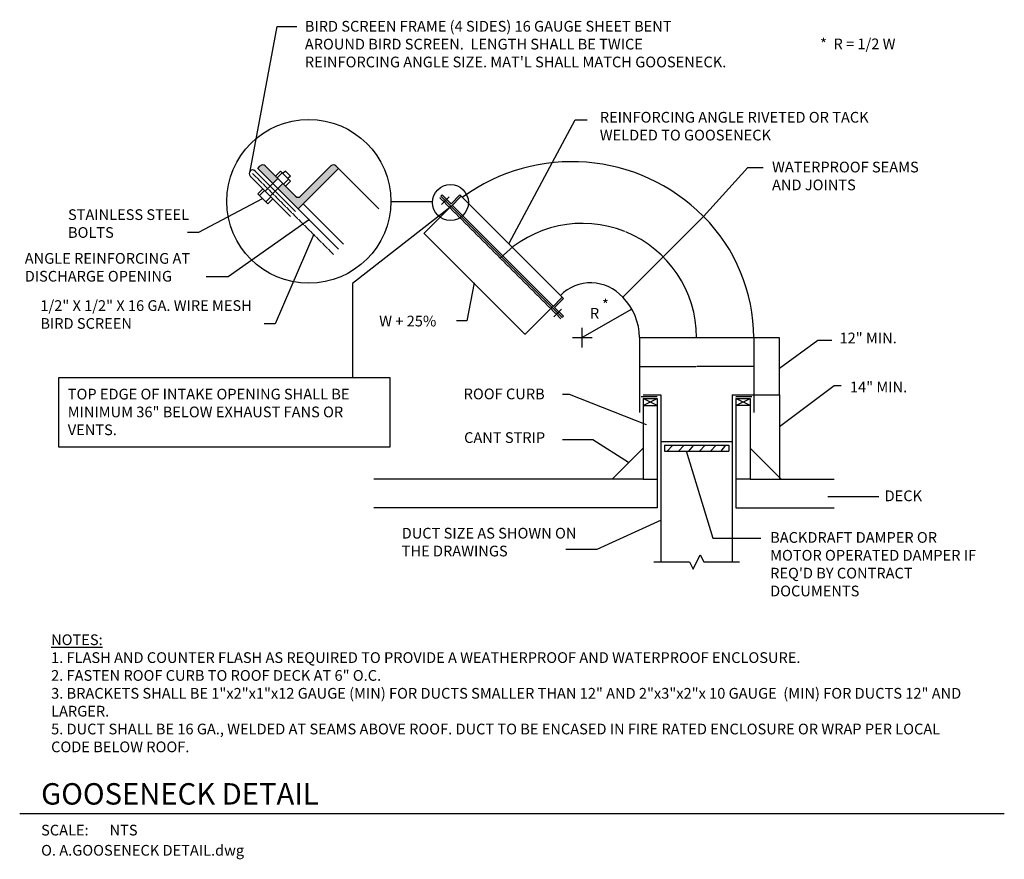
# Model space of a CAD drawing. Units: inches. Extents: x 41 to 869, y 60 to 765.
import ezdxf

# ---------------------------------------------------------------- set-up
doc = ezdxf.new("R2010")
doc.units = ezdxf.units.IN
doc.header["$LTSCALE"] = 0.5
doc.header["$MEASUREMENT"] = 0
doc.linetypes.add('DASHED', pattern=[0.75, 0.5, -0.25])
for name, color, linetype in [('ARCHITECTURAL', 8, 'Continuous'), ('BREAKLINES', 3, 'Continuous'), ('DUCT', 3, 'Continuous'), ('M-TEXT', 2, 'Continuous'), ('M-TEXT @ 1', 2, 'Continuous'), ('SPECIALTIES-DUCT', 3, 'Continuous')]:
    doc.layers.add(name, color=color, linetype=linetype)
doc.styles.add('Roman S bold', font='arial.ttf', dxfattribs={"height": 0.25})
doc.styles.get("Standard").update_dxf_attribs({"font": 'arial.ttf'})
doc.styles.add('Title', font='arialbd.ttf', dxfattribs={"height": 0.1875})
doc.dimstyles.get("Standard").update_dxf_attribs({"dimtxt": 0.18, "dimasz": 0.18, "dimexe": 0.18, "dimexo": 0.0625, "dimgap": 0.09, "dimtad": 0, "dimtih": 1, "dimtoh": 1, "dimdec": 4, "dimzin": 0, "dimdsep": 46, "dimtxsty": 'Standard', "dimcen": 0.09, "dimadec": 0, "dimazin": 0, "dimtfac": 1, "dimtdec": 4, "dimtofl": 0, "dimtmove": 0, "dimatfit": 3, "dimfxl": 1, "dimtolj": 1, "dimtzin": 0, "dimarcsym": 0})

# ---------------------------------------------------------------- blocks, each defined once
blk = doc.blocks.new('*D101')
at = {"layer": 'DEFPOINTS', "color": 0, "transparency": 16777216}
for p in [(658.15, 498.12), (679.76, 498.12), (655.15, 450.12)]:
    blk.add_point(p, dxfattribs=at)
at = {"layer": 'M-TEXT', "color": 0, "lineweight": -2, "transparency": 16777216}
for p, q in [((658.21, 498.12), (679.94, 498.12)), ((679.76, 450.3), (679.76, 497.94)), ((655.21, 450.12), (679.94, 450.12))]:
    blk.add_line(p, q, dxfattribs=at)
at = {"layer": 'M-TEXT', "color": 0, "transparency": 16777216}
for points in [[(679.73, 497.94), (679.79, 497.94), (679.76, 498.12)], [(679.73, 450.3), (679.79, 450.3), (679.76, 450.12)]]:
    blk.add_solid(points, dxfattribs=at)
blk = doc.blocks.new('*D102')
at = {"layer": 'DEFPOINTS', "color": 0, "transparency": 16777216}
for p in [(655.15, 450.12), (679.76, 379.12), (681.16, 379.12)]:
    blk.add_point(p, dxfattribs=at)
at = {"layer": 'M-TEXT', "color": 0, "lineweight": -2, "transparency": 16777216}
for p, q in [((655.21, 450.12), (679.94, 450.12)), ((679.76, 449.94), (679.76, 379.3)), ((681.1, 379.12), (679.58, 379.12))]:
    blk.add_line(p, q, dxfattribs=at)
at = {"layer": 'M-TEXT', "color": 0, "transparency": 16777216}
for points in [[(679.73, 449.94), (679.79, 449.94), (679.76, 450.12)], [(679.73, 379.3), (679.79, 379.3), (679.76, 379.12)]]:
    blk.add_solid(points, dxfattribs=at)
blk = doc.blocks.new('*D103')
at = {"layer": 'DEFPOINTS', "color": 0, "transparency": 16777216}
for p in [(562.15, 498.12), (658.15, 498.12), (658.15, 473.85)]:
    blk.add_point(p, dxfattribs=at)
at = {"layer": 'M-TEXT', "color": 0, "lineweight": -2, "transparency": 16777216}
for p, q in [((562.15, 498.05), (562.15, 473.67)), ((658.15, 498.05), (658.15, 473.67)), ((562.33, 473.85), (609.94, 473.85)), ((657.97, 473.85), (610.36, 473.85))]:
    blk.add_line(p, q, dxfattribs=at)
at = {"layer": 'M-TEXT', "color": 0, "transparency": 16777216}
for points in [[(562.33, 473.88), (562.33, 473.82), (562.15, 473.85)], [(657.97, 473.88), (657.97, 473.82), (658.15, 473.85)]]:
    blk.add_solid(points, dxfattribs=at)
at = {"layer": 'M-TEXT', "color": 0, "transparency": 16777216, "insert": (610.15, 473.85), "char_height": 0.18, "attachment_point": 5}
blk.add_mtext('\\A1;W', dxfattribs=at)
blk = doc.blocks.new('*D104')
at = {"layer": 'DEFPOINTS', "color": 0, "transparency": 16777216}
for p in [(403.84, 608.42), (488.69, 523.57), (466.04, 500.92)]:
    blk.add_point(p, dxfattribs=at)
at = {"layer": 'M-TEXT', "color": 0, "lineweight": -2, "transparency": 16777216}
for p, q in [((403.8, 608.38), (381.06, 585.64)), ((381.31, 585.64), (465.91, 501.04)), ((488.65, 523.53), (465.91, 500.79))]:
    blk.add_line(p, q, dxfattribs=at)
at = {"layer": 'M-TEXT', "color": 0, "transparency": 16777216}
for points in [[(381.34, 585.66), (381.29, 585.62), (381.19, 585.77)], [(465.93, 501.07), (465.89, 501.02), (466.04, 500.92)]]:
    blk.add_solid(points, dxfattribs=at)
blk = doc.blocks.new('*D105')
at = {"layer": 'DEFPOINTS', "color": 0, "transparency": 16777216}
for p in [(445.22, 564.93), (581.68, 566.35), (514.15, 498.12), (610.15, 498.12)]:
    blk.add_point(p, dxfattribs=at)
at = {"layer": 'M-TEXT', "color": 0, "lineweight": -2, "transparency": 16777216}
for p, q in [((445.26, 564.88), (445.34, 564.8)), ((610.09, 498.12), (609.97, 498.12))]:
    blk.add_line(p, q, dxfattribs=at)
for start, end in [(68.23872, 135.78785), (0.10743, 67.66017)]:
    blk.add_arc((514.15, 498.12), 96, start, end, dxfattribs=at)
at = {"layer": 'M-TEXT', "color": 0, "transparency": 16777216}
for points in [[(445.36, 565.04), (445.32, 565.08), (445.22, 564.93)], [(610.18, 498.3), (610.12, 498.3), (610.15, 498.12)]]:
    blk.add_solid(points, dxfattribs=at)
at = {"layer": 'M-TEXT', "color": 0, "transparency": 16777216, "insert": (550.19, 587.09), "char_height": 0.18, "attachment_point": 5}
blk.add_mtext('\\A1;135%%d MIN.', dxfattribs=at)
blk = doc.blocks.new('*U94')
at = {"color": 3}
blk.add_line((0.3125, 0), (8.9306, 0), dxfattribs=at)
at = {"style": 'Roman S bold'}
blk.add_text('SCALE:', height=0.09375, dxfattribs=at).set_placement((0.5, -0.1923))
at = {"color": 3, "style": 'Roman S bold'}
blk.add_attdef('TITLE', (0.5, 0.0781), '', height=0.25, dxfattribs=at)
at = {"style": 'Roman S bold'}
blk.add_attdef('SCALE', (1.0989, -0.1923), '', height=0.0938, dxfattribs=at)
at = {"layer": 'DEFPOINTS', "color": 7}
blk.add_attdef('CRS-REF', (0.5, -0.3689), '', height=0.0938, dxfattribs=at)

msp = doc.modelspace()

# ---------------------------------------------------------------- hatches: boundary and pattern name
at = {"layer": 'DUCT'}
h = msp.add_hatch(color=1, dxfattribs=at)
h.paths.add_polyline_path([(277.44382, 616.88951, -0.414213562), (273.20118, 616.88951), (262.59458, 627.49611), (258.35194, 623.25347), (275.3225, 606.28291), (309.26363, 640.22403), (307.14231, 642.34535, 0.414213562), (302.89967, 642.34535)])
h.paths.add_polyline_path([(247.74534, 642.34535, 0.414213562), (243.5027, 642.34535), (241.38138, 640.22403), (254.1093, 627.49611), (258.35194, 631.73875)])
for points in [[(412.32668, 616.90913), (411.26602, 617.96979), (403.8414, 610.54517), (396.41678, 617.96979), (395.35612, 616.90913), (403.8414, 608.42385)], [(498.24015, 530.99565), (497.17949, 532.05632), (488.69421, 523.57103), (497.17949, 515.08575), (498.24015, 516.14641), (490.81553, 523.57103)]]:
    msp.add_hatch(color=1, dxfattribs=at).paths.add_polyline_path(points)

# ---------------------------------------------------------------- linework, layer by layer
at = {"layer": 'ARCHITECTURAL'}
for p, q in [((563.65006, 448.61501), (577.15006, 448.61501)), ((643.15006, 448.61501), (656.65006, 448.61501)), ((565.15006, 379.11501), (338.84106, 379.11501)), ((577.15006, 379.11501), (577.15006, 355.11501)), ((643.15006, 379.11501), (643.15006, 355.11501)), ((655.15006, 379.11501), (725.65006, 379.11501)), ((577.15006, 355.11501), (338.84106, 355.11501)), ((643.15006, 355.11501), (725.65006, 355.11501))]:
    msp.add_line(p, q, dxfattribs=at)
at = {"layer": 'BREAKLINES'}
for p, q in [((607.15006, 303.70065), (613.15006, 315.70065)), ((613.15006, 315.70065), (616.15006, 309.70065)), ((574.15006, 309.70065), (604.15006, 309.70065)), ((604.15006, 309.70065), (607.15006, 303.70065)), ((616.15006, 309.70065), (646.15006, 309.70065))]:
    msp.add_line(p, q, dxfattribs=at)
at = {"layer": 'DUCT'}
for p, q in [((239.26006, 638.10271), (273.20118, 604.16159)), ((241.38138, 640.22403), (243.5027, 642.34535)), ((241.38138, 640.22403), (275.3225, 606.28291)), ((247.74534, 642.34535), (273.20118, 616.88951)), ((260.47326, 638.10271), (256.23062, 633.86007)), ((260.47326, 638.10271), (268.95854, 629.61743)), ((264.7159, 638.10271), (262.59458, 635.98139)), ((264.7159, 638.10271), (268.95854, 633.86007)), ((275.3225, 606.28291), (309.26363, 640.22403)), ((277.44382, 616.88951), (302.89967, 642.34535)), ((307.14231, 642.34535), (309.26363, 640.22403)), ((309.26363, 640.22403), (343.20476, 606.28291)), ((235.01742, 633.86007), (268.95854, 599.91895)), ((258.35194, 631.73875), (247.74534, 621.13215)), ((262.06425, 636.51172), (257.82161, 632.26908)), ((267.36755, 631.20842), (263.12491, 626.96578)), ((268.95854, 629.61743), (264.7159, 625.37479)), ((268.95854, 633.86007), (266.83722, 631.73875)), ((245.62402, 623.25347), (241.38138, 619.01083)), ((247.21501, 621.66248), (242.97237, 617.41984)), ((262.59458, 627.49611), (251.98798, 616.88951)), ((241.38138, 619.01083), (249.86666, 610.52555)), ((252.51831, 616.35918), (248.27567, 612.11654)), ((254.1093, 614.76819), (249.86666, 610.52555)), ((395.35612, 616.90913), (396.41678, 617.96979)), ((497.17949, 515.08575), (395.35612, 616.90913)), ((395.8856, 610.01569), (402.24956, 616.37965)), ((403.8414, 610.54517), (396.41678, 617.96979)), ((403.8414, 610.54517), (411.26602, 617.96979)), ((403.8414, 608.42385), (412.32668, 616.90913)), ((498.24015, 530.99565), (411.26602, 617.96979)), ((275.3225, 606.28291), (309.26363, 572.34178)), ((279.56514, 610.52555), (313.50627, 576.58442)), ((489.75487, 524.63169), (404.90206, 609.48451)), ((548.09118, 532.05632), (615.97343, 599.93857)), ((488.69421, 523.57103), (497.17949, 532.05632)), ((490.81553, 523.57103), (498.24015, 530.99565)), ((490.28435, 515.61693), (496.64832, 521.98089)), ((498.24015, 516.14641), (490.81553, 523.57103)), ((497.17949, 515.08575), (498.24015, 516.14641)), ((562.15006, 498.11519), (562.15006, 435.11501)), ((562.15006, 498.11519), (658.15006, 498.11519)), ((658.15006, 498.11519), (658.15006, 435.11501)), ((565.15006, 450.11501), (580.15006, 450.11501)), ((565.15006, 447.11501), (565.15006, 379.11501)), ((565.15006, 447.11501), (577.15006, 447.11501)), ((577.15006, 447.11501), (577.15006, 379.11501)), ((580.15006, 450.11501), (580.15006, 309.70065)), ((640.15006, 450.11501), (640.15006, 309.70065)), ((640.15006, 450.11501), (655.15006, 450.11501)), ((643.15006, 447.11501), (643.15006, 379.11501)), ((643.15006, 447.11501), (655.15006, 447.11501)), ((655.15006, 447.11501), (655.15006, 379.11501)), ((565.15006, 441.11501), (577.15006, 441.11501)), ((655.15006, 441.11501), (643.15006, 441.11501)), ((580.15006, 410.86635), (640.15006, 410.86635)), ((565.15006, 405.12371), (539.14136, 379.11501)), ((655.15006, 405.12371), (681.15876, 379.11501)), ((565.15006, 379.11501), (577.15006, 379.11501)), ((655.15006, 379.11501), (643.15006, 379.11501))]:
    msp.add_line(p, q, dxfattribs=at)
at = {"layer": 'DUCT', "color": 1, "linetype": 'DASHED'}
for p, q in [((237.13874, 635.98139), (305.02099, 568.09914)), ((496.11883, 514.02509), (394.29546, 615.84847))]:
    msp.add_line(p, q, dxfattribs=at)
at = {"layer": 'DUCT', "color": 2}
for p, q in [((565.15006, 441.11501), (577.15006, 447.11501)), ((577.15006, 441.11501), (565.15006, 447.11501)), ((643.15006, 441.11501), (655.15006, 447.11501)), ((655.15006, 441.11501), (643.15006, 447.11501))]:
    msp.add_line(p, q, dxfattribs=at)
at = {"layer": 'DUCT'}
for centre, radius, start, end in [((505.33519, 489.9544), 156, 44.83013186, 126.14877594), ((237.13874, 635.98139), 3, 45, 225), ((245.62402, 640.22403), 3, 45, 135), ((305.02099, 640.22403), 3, 45, 135), ((275.3225, 619.01083), 3, 225, 315), ((514.15006, 498.11519), 144, 0, 45), ((521.21725, 508.13562), 36, 41.67457626, 135.13173594), ((514.15006, 498.11519), 48, 0, 45)]:
    msp.add_arc(centre, radius, start, end, dxfattribs=at)
at = {"layer": 'M-TEXT'}
msp.add_line((353.2042, 612.63659), (388.21909, 612.63659), dxfattribs=at)
at = {"layer": 'M-TEXT', "color": 1}
for p, q in [((514.15006, 489.80731), (514.15006, 506.42307)), ((505.84218, 498.11519), (522.45793, 498.11519))]:
    msp.add_line(p, q, dxfattribs=at)
at = {"layer": 'M-TEXT'}
msp.add_lwpolyline([(73.92384, 406.26539), (352.63574, 406.26539), (352.63574, 464.48001), (73.92384, 464.48001)], close=True, dxfattribs=at)
for centre, radius in [((284.32059, 612.63659), 68.8836), ((403.30473, 611.62934), 15.11923)]:
    msp.add_circle(centre, radius, dxfattribs=at)
at = {"layer": 'SPECIALTIES-DUCT'}
for p, q in [((583.15006, 407.86635), (637.14999, 407.86635)), ((583.15006, 407.86635), (583.15006, 402.8431)), ((585.52664, 402.8431), (590.23594, 407.86635)), ((594.94524, 402.8431), (599.65453, 407.86635)), ((603.73592, 402.8431), (607.81732, 407.86635)), ((612.52661, 402.8431), (617.23591, 407.86635)), ((621.94521, 402.8431), (626.6545, 407.86635)), ((630.73589, 402.8431), (634.81728, 407.86635)), ((637.14999, 407.86635), (637.14999, 402.8431)), ((583.15006, 402.8431), (637.14999, 402.8431))]:
    msp.add_line(p, q, dxfattribs=at)

# ---------------------------------------------------------------- block references
at = {"layer": 'M-TEXT @ 1', "color": 2}
ref = msp.add_blockref('*U94', (11.38951, 98.25921), dxfattribs=dict(at, xscale=96, yscale=96, zscale=96))
ref.add_attrib('TITLE', 'GOOSENECK DETAIL', (59.38951, 105.75681), dxfattribs={"layer": '0', "color": 3, "height": 18, "style": 'Title'})
ref.add_attrib('SCALE', 'NTS', (116.88781, 79.80202), dxfattribs={"layer": '0', "height": 9, "style": 'Title'})
ref.add_attrib('CRS-REF', 'O. A.GOOSENECK DETAIL.dwg', (59.38951, 62.84541), dxfattribs={"layer": 'DEFPOINTS', "color": 7, "height": 9})

# ---------------------------------------------------------------- texts
at = {"layer": 'M-TEXT'}
for s, p in [('*  R = 1/2 W', (713.9577, 740.42858)), ('*', (530.67824, 521.28243)), ('R', (520.53959, 514.04835)), ('12" MIN.', (730.27532, 493.32101)), ('14" MIN.', (739.06626, 452.16585))]:
    msp.add_text(s, height=9, dxfattribs=at).set_placement(p)
for s, rotation, p in [('W + 25%', 0.00333333, (343.46554, 507.53931)), ('ROOF CURB', 359.99666667, (414.43982, 446.3)), ('DECK', 0.00333333, (768.15688, 360.69572))]:
    msp.add_text(s, height=9, rotation=rotation, dxfattribs=at).set_placement(p)
at = {"layer": 'M-TEXT', "char_height": 9, "attachment_point": 1}
for s, insert, width in [("BIRD SCREEN FRAME (4 SIDES) 16 GAUGE SHEET BENT AROUND BIRD SCREEN.  LENGTH SHALL BE TWICE REINFORCING ANGLE SIZE. MAT'L SHALL MATCH GOOSENECK.", (280.97506, 764.22909), 354.3197215), ('REINFORCING ANGLE RIVETED OR TACK WELDED TO GOOSENECK', (528.83013, 687.7848), 243), ('WATERPROOF SEAMS AND JOINTS', (673.57429, 645.94263), 144), ('STAINLESS STEEL BOLTS', (81.97163, 605.97454), 102.8391233), ('ANGLE REINFORCING AT DISCHARGE OPENING', (45.63642, 569.20289), 190.5289351), ('1/2" X 1/2" X 16 GA. WIRE MESH BIRD SCREEN', (58.77009, 529.53965), 192.869463), ('TOP EDGE OF INTAKE OPENING SHALL BE MINIMUM 36" BELOW EXHAUST FANS OR VENTS.', (81.79171, 455.17294), 266.6252593), ('{\\LNOTES:\\P}1. FLASH AND COUNTER FLASH AS REQUIRED TO PROVIDE A WEATHERPROOF AND WATERPROOF ENCLOSURE.\\P2. FASTEN ROOF CURB TO ROOF DECK AT 6" O.C.\\P3. BRACKETS SHALL BE 1"x2"x1"x12 GAUGE (MIN) FOR DUCTS SMALLER THAN 12" AND 2"x3"x2"x 10 GAUGE  (MIN) FOR DUCTS 12" AND LARGER.\\P5. DUCT SHALL BE 16 GA., WELDED AT SEAMS ABOVE ROOF. DUCT TO BE ENCASED IN FIRE RATED ENCLOSURE OR WRAP PER LOCAL CODE BELOW ROOF. ', (67.79578, 248.7666), 765.6659615)]:
    msp.add_mtext(s, dxfattribs=dict(at, insert=insert, width=width))
at = {"layer": 'M-TEXT', "char_height": 9, "attachment_point": 1, "rotation": 0.00333333}
for s, insert, width in [('CANT STRIP ', (414.79507, 418.62993), 112.3355105), ('DUCT SIZE AS SHOWN ON THE DRAWINGS', (362.38102, 338.29383), 159.0005233), ("BACKDRAFT DAMPER OR MOTOR OPERATED DAMPER IF REQ'D BY CONTRACT DOCUMENTS", (671.95756, 334.73443), 186.0013959)]:
    msp.add_mtext(s, dxfattribs=dict(at, insert=insert, width=width))

# ---------------------------------------------------------------- dimensions: what is measured, and where the dimension line sits
at = {"layer": 'M-TEXT'}
dim = msp.add_aligned_dim(p1=(403.8414, 608.42385), p2=(488.69421, 523.57103), distance=-32.03815, text=' ', dimstyle='Standard', override={"dimscale": 1}, dxfattribs=at)
dim.commit()
dim.dimension.update_dxf_attribs({"geometry": '*D104', "text_midpoint": (423.61341, 543.34305)})
dim = msp.add_angular_dim_3p(base=(581.67782, 566.35009), center=(514.15006, 498.11519), p1=(610.15006, 498.11519), p2=(445.21543, 564.92849), text='135%%d MIN.', dimstyle='Standard', override={"dimscale": 1, "dimdec": 0}, dxfattribs=at)
dim.commit()
dim.dimension.update_dxf_attribs({"geometry": '*D105', "text_midpoint": (550.19361, 587.09194)})
dim = msp.add_linear_dim(base=(658.15006, 473.84733), p1=(562.15006, 498.11519), p2=(658.15006, 498.11519), text='W', dimstyle='Standard', override={"dimscale": 1}, dxfattribs=at)
dim.commit()
dim.dimension.update_dxf_attribs({"geometry": '*D103', "text_midpoint": (610.15006, 473.84733)})
for base, p2, picture, middle in [((679.76262, 498.11519), (658.15006, 498.11519), '*D101', (679.76262, 474.1151)), ((679.76262, 379.11501), (681.15876, 379.11501), '*D102', (679.76262, 414.61501))]:
    dim = msp.add_linear_dim(base=base, p1=(655.15006, 450.11501), p2=p2, angle=90, text=' ', dimstyle='Standard', override={"dimscale": 1}, dxfattribs=at)
    dim.commit()
    dim.dimension.update_dxf_attribs({"geometry": picture, "text_midpoint": middle})

# ---------------------------------------------------------------- leaders
for points, override in [([(235.01742, 638.10271), (257.79486, 759.46311), (274.39872, 759.46311)], {"dimscale": 1, "dimgap": 0.09, "dimtad": 0}), ([(452.7134, 577.38278), (508.1721, 681.1297), (518.2555, 681.1297)], {"dimscale": 1, "dimgap": 0.09, "dimtad": 0}), ([(615.97343, 599.93857), (653.28952, 640.95928), (666.03582, 640.95928)], {"dimscale": 1, "dimgap": 0.09, "dimtad": 0}), ([(244.99533, 614.65109), (191.5533, 586.44805), (182.47824, 586.44805)], {"dimscale": 1, "dimgap": 0.09, "dimtad": 0}), ([(403.8414, 608.42385), (321.16087, 543.64105), (321.16087, 464.48001)], {"dimscale": 0, "dimgap": 0.0625, "dimtad": 0}), ([(284.77248, 597.24941), (216.51216, 549.33437), (198.06343, 549.33437)], {"dimscale": 1, "dimgap": 0.09, "dimtad": 0}), ([(288.63391, 584.96151), (256.00823, 509.67394), (246.93317, 509.67394)], {"dimscale": 1, "dimgap": 0.09, "dimtad": 0}), ([(423.38562, 544.18535), (416.98484, 512.21598), (408.43444, 512.21598)], {"dimscale": 1, "dimasz": 0.09375, "dimgap": 0.09, "dimtad": 0, "dimldrblk": 'Dot'}), ([(555.7535, 521.94498), (514.15006, 498.11519)], {"dimscale": 1, "dimgap": 0.09, "dimtad": 0}), ([(679.76262, 472.49783), (712.11864, 496.00408), (723.88447, 496.00408)], {"dimscale": 1, "dimasz": 0.09375, "dimgap": 0.09, "dimtad": 0, "dimldrblk": 'Dot'}), ([(679.76262, 423.52648), (725.84544, 457.80643), (731.72835, 457.80643)], {"dimscale": 1, "dimasz": 0.09375, "dimgap": 0.09, "dimtad": 0, "dimldrblk": 'Dot'}), ([(568.14337, 424.98327), (503.43133, 450.44837), (497.54842, 450.44837)], {"dimscale": 1, "dimgap": 0.09, "dimtad": 0}), ([(552.91852, 393.12047), (522.93572, 412.31947), (497.54842, 412.31947)], {"dimscale": 1, "dimgap": 0.09, "dimtad": 0}), ([(601.32379, 402.95851), (623.87495, 329.50148), (664.07486, 329.50148)], {"dimscale": 1, "dimgap": 0.09, "dimtad": 0}), ([(720.49785, 364.67489), (763.28648, 364.67489)], {"dimscale": 1, "dimgap": 0.09, "dimtad": 0}), ([(580.28792, 344.62139), (526.47264, 320.04667), (500.33379, 320.04667)], {"dimscale": 1, "dimgap": 0.09, "dimtad": 0})]:
    msp.add_leader(points, dimstyle='Standard', override=override, dxfattribs=at)

doc.saveas('drawing.dxf')
